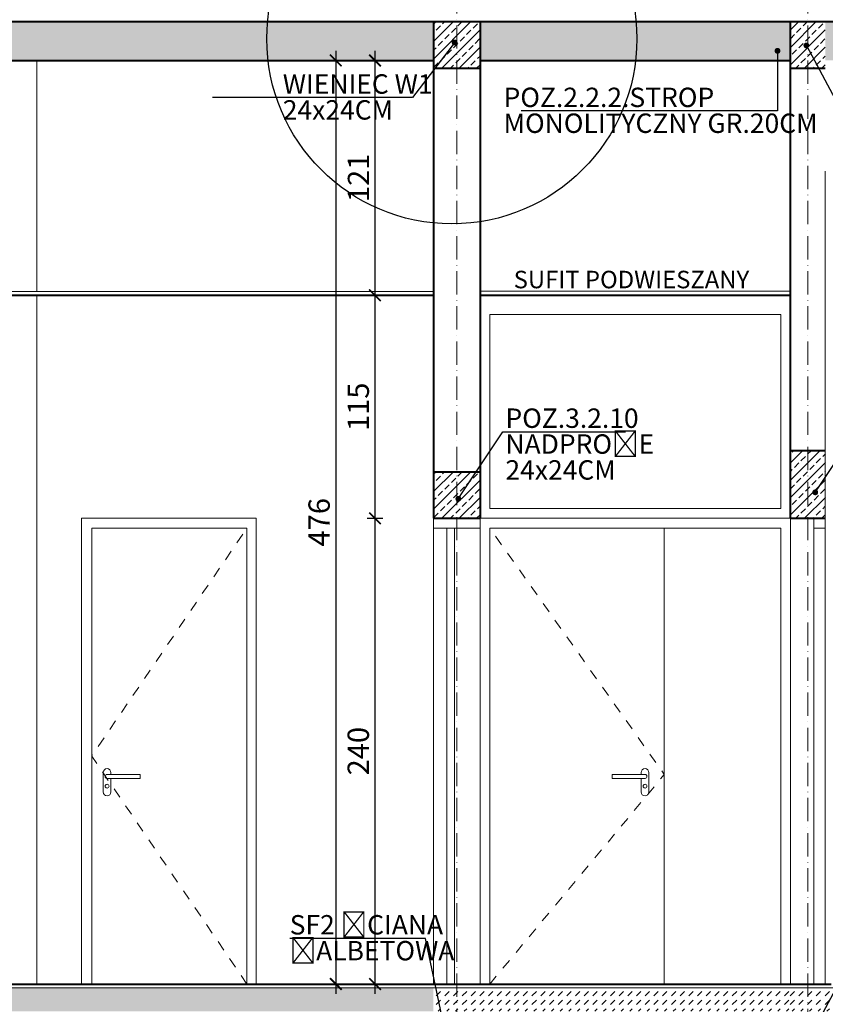
# Model space of a CAD drawing. Units: millimetres. Extents: x 216110 to 238596, y -105661 to 0.
# Drawn here: x 223517 to 223932, y -98775 to -98268 of the extents above; entities that cross this region are included whole.
import ezdxf
from ezdxf import colors
from ezdxf.entities.mleader import LeaderData, LeaderLine
from ezdxf.math import Vec2, Vec3

# ---------------------------------------------------------------- set-up
doc = ezdxf.new("R2010")
doc.units = ezdxf.units.MM
doc.header["$MEASUREMENT"] = 0
doc.linetypes.add('ACAD_ISO10W100', pattern=[18, 12, -3, 0, -3])
doc.linetypes.add('MCDASH1', pattern=[0.211654, 0.105807, -0.105846])
for name, color, linetype, lineweight in [('_A. WARSTWY', 36, 'Continuous', 20), ('AW_szraf', 32, 'Continuous', 5), ('M_Elementy opis', 142, 'Continuous', 25), ('UA - osie', 4, 'ACAD_ISO10W100', 15), ('UA-konstrukcja przekrój', 5, 'Continuous', 40), ('UA-opisy', 4, 'Continuous', 5), ('UA-stolarka', 40, 'Continuous', 5), ('UA-widokowa', 5, 'Continuous', 15), ('UA-wymiarowanie', 7, 'Continuous', 15), ('UA-ściany nośne 25', 5, 'Continuous', 40)]:
    doc.layers.add(name, color=color, linetype=linetype, lineweight=lineweight)
doc.layers.add('_UA-kształtki', color=7, linetype='Continuous')
doc.styles.add('1_50A', font='arial.ttf', dxfattribs={"height": 11})
doc.styles.add('Arial', font='arial.ttf', dxfattribs={"width": 0.8, "height": 10})
doc.dimstyles.new('DAJTKI WYMIARY', dxfattribs={"dimtxt": 11, "dimasz": 6, "dimexe": 4, "dimexo": 1, "dimgap": 3, "dimtad": 1, "dimrnd": 1, "dimdsep": 46, "dimtxsty": '1_50A', "dimblk": 'ARCHTICK', "dimcen": 0.09, "dimdle": 5, "dimadec": 0, "dimazin": 0, "dimtfac": 1, "dimtofl": 0, "dimtmove": 0, "dimatfit": 3, "dimfxl": 4, "dimfxlon": 1, "dimtolj": 1, "dimtzin": 0, "dimarcsym": 0})

# ---------------------------------------------------------------- blocks, each defined once
blk = doc.blocks.new('_ArchTick')
at = {"color": 0, "linetype": 'ByBlock', "const_width": 0.15}
blk.add_lwpolyline([(-0.5, -0.5), (0.5, 0.5)], dxfattribs=at)
blk = doc.blocks.new('*D3010')
at = {"layer": 'Defpoints', "color": 0, "ltscale": 30, "transparency": 16777216}
for p in [(223549.05, -98524.75), (223700.33, -98524.75), (223549.05, -98764.78)]:
    blk.add_point(p, dxfattribs=at)
at = {"layer": 'UA-wymiarowanie', "color": 0, "lineweight": -2, "ltscale": 30, "transparency": 16777216}
for p, q in [((223700.33, -98769.78), (223700.33, -98519.75)), ((223696.33, -98524.75), (223704.33, -98524.75)), ((223696.33, -98764.78), (223704.33, -98764.78))]:
    blk.add_line(p, q, dxfattribs=at)
at = {"layer": 'UA-wymiarowanie', "color": 0, "lineweight": -2, "ltscale": 30, "transparency": 16777216, "xscale": 6, "yscale": 6, "zscale": 6}
for p, rotation in [((223700.33, -98524.75), 90), ((223700.33, -98764.78), 270)]:
    blk.add_blockref('_ArchTick', p, dxfattribs=dict(at, rotation=rotation))
at = {"layer": 'UA-wymiarowanie', "color": 0, "ltscale": 30, "transparency": 16777216, "insert": (223691.71, -98644.76), "char_height": 11, "attachment_point": 5, "rotation": 90, "style": '1_50A'}
blk.add_mtext('\\A1;240', dxfattribs=at)
blk = doc.blocks.new('*D3011')
at = {"layer": 'Defpoints', "color": 0, "ltscale": 30, "transparency": 16777216}
for p in [(223700.33, -98409.78), (223730.48, -98409.78), (223549.05, -98524.75)]:
    blk.add_point(p, dxfattribs=at)
at = {"layer": 'UA-wymiarowanie', "color": 0, "lineweight": -2, "ltscale": 30, "transparency": 16777216}
for p, q in [((223700.33, -98529.75), (223700.33, -98404.78)), ((223704.33, -98409.78), (223696.33, -98409.78)), ((223696.33, -98524.75), (223704.33, -98524.75))]:
    blk.add_line(p, q, dxfattribs=at)
at = {"layer": 'UA-wymiarowanie', "color": 0, "lineweight": -2, "ltscale": 30, "transparency": 16777216, "xscale": 6, "yscale": 6, "zscale": 6}
for p, rotation in [((223700.33, -98409.78), 90), ((223700.33, -98524.75), 270)]:
    blk.add_blockref('_ArchTick', p, dxfattribs=dict(at, rotation=rotation))
at = {"layer": 'UA-wymiarowanie', "color": 0, "ltscale": 30, "transparency": 16777216, "insert": (223691.71, -98467.26), "char_height": 11, "attachment_point": 5, "rotation": 90, "style": '1_50A'}
blk.add_mtext('\\A1;115', dxfattribs=at)
blk = doc.blocks.new('*D3012')
at = {"layer": 'Defpoints', "color": 0, "ltscale": 30, "transparency": 16777216}
for p in [(223700.33, -98288.76), (223730.48, -98288.76), (223730.48, -98409.78)]:
    blk.add_point(p, dxfattribs=at)
at = {"layer": 'UA-wymiarowanie', "color": 0, "lineweight": -2, "ltscale": 30, "transparency": 16777216}
for p, q in [((223700.33, -98414.78), (223700.33, -98283.76)), ((223704.33, -98288.76), (223696.33, -98288.76)), ((223704.33, -98409.78), (223696.33, -98409.78))]:
    blk.add_line(p, q, dxfattribs=at)
at = {"layer": 'UA-wymiarowanie', "color": 0, "lineweight": -2, "ltscale": 30, "transparency": 16777216, "xscale": 6, "yscale": 6, "zscale": 6}
for p, rotation in [((223700.33, -98288.76), 90), ((223700.33, -98409.78), 270)]:
    blk.add_blockref('_ArchTick', p, dxfattribs=dict(at, rotation=rotation))
at = {"layer": 'UA-wymiarowanie', "color": 0, "ltscale": 30, "transparency": 16777216, "insert": (223691.81, -98349.27), "char_height": 11, "attachment_point": 5, "rotation": 90, "style": '1_50A'}
blk.add_mtext('\\A1;121', dxfattribs=at)
blk = doc.blocks.new('*D3015')
at = {"layer": 'Defpoints', "color": 0, "ltscale": 30, "transparency": 16777216}
for p in [(223730.48, -98288.76), (223680.14, -98764.78), (223730.48, -98764.78)]:
    blk.add_point(p, dxfattribs=at)
at = {"layer": 'UA-wymiarowanie', "color": 0, "lineweight": -2, "ltscale": 30, "transparency": 16777216}
for p, q in [((223680.14, -98283.76), (223680.14, -98769.78)), ((223684.14, -98288.76), (223676.14, -98288.76)), ((223684.14, -98764.78), (223676.14, -98764.78))]:
    blk.add_line(p, q, dxfattribs=at)
at = {"layer": 'UA-wymiarowanie', "color": 0, "lineweight": -2, "ltscale": 30, "transparency": 16777216, "xscale": 6, "yscale": 6, "zscale": 6}
for p, rotation in [((223680.14, -98288.76), 90), ((223680.14, -98764.78), 270)]:
    blk.add_blockref('_ArchTick', p, dxfattribs=dict(at, rotation=rotation))
at = {"layer": 'UA-wymiarowanie', "color": 0, "ltscale": 30, "transparency": 16777216, "insert": (223671.52, -98526.77), "char_height": 11, "attachment_point": 5, "rotation": 90, "style": '1_50A'}
blk.add_mtext('\\A1;476', dxfattribs=at)
blk = doc.blocks.new('_Dot')
at = {"color": 0, "linetype": 'ByBlock', "lineweight": -2}
blk.add_line((-0.5, 0), (-1, 0), dxfattribs=at)
at = {"color": 0, "linetype": 'ByBlock', "const_width": 0.5}
blk.add_lwpolyline([(-0.25, 0, 1), (0.25, 0, 1)], format="xyb", close=True, dxfattribs=at)

msp = doc.modelspace()

# ---------------------------------------------------------------- hatches: boundary and pattern name
at = {"layer": 'AW_szraf'}
h = msp.add_hatch(dxfattribs=at)
h.set_pattern_fill('DASH', color=256, angle=45, style=0)
h.set_pattern_definition([(45, (141923.5224, -134651.4225), (0, 4.49012806), [3.175, -3.175])])
h.paths.add_polyline_path([(223138.747, -98766.794), (223138.747, -98778.794), (223730.478, -98778.777), (223730.478, -98766.777)])
h = msp.add_hatch(dxfattribs=at)
h.set_pattern_fill('DASH', color=256, angle=45, style=0)
h.set_pattern_definition([(45, (142509.941, -134651.4225), (0, 4.49012806), [3.175, -3.175])])
h.paths.add_polyline_path([(223731.497, -98766.774), (223731.497, -98778.774), (223914.478, -98778.777), (223914.478, -98766.777)])
h = msp.add_hatch(dxfattribs=at)
h.set_pattern_fill('DASH', color=256, angle=45, style=0)
h.set_pattern_definition([(45, (142687.941, -134651.4225), (0, 4.49012806), [3.175, -3.175])])
h.paths.add_polyline_path([(223913.904, -98766.774), (223913.904, -98778.774), (224264.92, -98778.953), (224265.179, -98766.775)])
at = {"layer": 'UA-opisy', "lineweight": 5}
h = msp.add_hatch(dxfattribs=at)
h.set_pattern_fill('ANSI33', color=256)
h.set_pattern_definition([(45, (168694.306, -108081.291), (-4.49012806, 4.49012806), []), (45, (168698.796, -108081.291), (-4.49012806, 4.49012806), [3.175, -1.5875])])
h.paths.add_polyline_path([(223932.478, -98268.756), (223932.478, -98288.756), (224470.511, -98288.758), (224470.511, -98268.758)])
h.paths.add_polyline_path([(223730.478, -98288.755), (223730.478, -98268.755), (223181.231, -98268.752), (223181.373, -98288.753)])
h.paths.add_polyline_path([(223754.478, -98268.755), (223754.478, -98288.755), (223914.478, -98288.756), (223914.478, -98268.756)])
h = msp.add_hatch(dxfattribs=at)
h.set_pattern_fill('ANSI33', color=256)
h.set_pattern_definition([(45, (167926.2725, -108005.556), (-4.49012806, 4.49012806), []), (45, (167930.7627, -108005.556), (-4.49012806, 4.49012806), [3.175, -1.5875])])
h.paths.add_polyline_path([(223730.478, -98268.737), (223730.62, -98292.738), (223754.478, -98292.743), (223754.478, -98268.743)])
h = msp.add_hatch(dxfattribs=at)
h.set_pattern_fill('ANSI33', color=256)
h.set_pattern_definition([(45, (168104.2726, -108005.556), (-4.49012806, 4.49012806), []), (45, (168108.763, -108005.556), (-4.49012806, 4.49012806), [3.175, -1.5875])])
h.paths.add_polyline_path([(223914.406, -98268.737), (223914.549, -98292.738), (223932.478, -98292.743), (223932.478, -98268.743)])
h = msp.add_hatch(dxfattribs=at)
h.set_pattern_fill('ANSI33', color=256)
h.set_pattern_definition([(45, (168104.2726, -108237.563), (-4.49012806, 4.49012806), []), (45, (168108.7627, -108237.563), (-4.49012806, 4.49012806), [3.175, -1.5875])])
h.paths.add_polyline_path([(223914.442, -98489.744), (223914.549, -98524.744), (223932.478, -98524.75), (223932.513, -98489.75)])
h = msp.add_hatch(dxfattribs=at)
h.set_pattern_fill('ANSI33', color=256)
h.set_pattern_definition([(45, (167926.2725, -108237.562), (-4.49012806, 4.49012806), []), (45, (167930.7627, -108237.562), (-4.49012806, 4.49012806), [3.175, -1.5875])])
h.paths.add_polyline_path([(223730.478, -98500.744), (223730.62, -98524.744), (223754.478, -98524.749), (223754.478, -98500.749)])

# ---------------------------------------------------------------- linework, layer by layer
at = {"layer": '_UA-kształtki', "ltscale": 0.3}
msp.add_circle((223739.941, -98277.599), 95.377, dxfattribs=at)
at = {"layer": 'UA - osie', "color": 3}
for p, q in [((223742.478, -97709.578), (223742.478, -99024.456)), ((223923.478, -97709.578), (223923.478, -99024.456))]:
    msp.add_line(p, q, dxfattribs=at)
at = {"layer": 'UA-konstrukcja przekrój'}
for p, q in [((223138.601, -98268.756), (224494.511, -98268.722)), ((223730.478, -98292.741), (223754.478, -98292.74)), ((223914.478, -98292.741), (223932.478, -98292.74))]:
    msp.add_line(p, q, dxfattribs=at)
at = {"layer": 'UA-stolarka', "linetype": 'Continuous'}
for p, q in [((223754.478, -98529.747), (223754.478, -98414.747)), ((223914.478, -98414.747), (223914.478, -98764.775)), ((223759.478, -98519.747), (223909.478, -98519.747)), ((223754.478, -98524.747), (223914.478, -98524.747)), ((223759.478, -98529.747), (223909.478, -98529.747)), ((223849.478, -98529.747), (223849.478, -98764.775)), ((223560.203, -98655.773), (223560.203, -98665.773)), ((223564.203, -98655.773), (223564.203, -98656.773)), ((223564.203, -98658.773), (223564.203, -98665.773)), ((223837.547, -98655.773), (223837.547, -98656.773)), ((223837.547, -98658.773), (223837.547, -98665.773)), ((223841.547, -98655.773), (223841.547, -98665.773)), ((223914.478, -98764.775), (223754.478, -98764.775))]:
    msp.add_line(p, q, dxfattribs=at)
at = {"layer": 'UA-stolarka', "linetype": 'Continuous', "flags": 128}
for points in [[(223759.478, -98519.747), (223759.477, -98419.747), (223909.478, -98419.747), (223909.478, -98519.747)], [(223909.478, -98529.747), (223909.478, -98529.747), (223909.478, -98764.775), (223759.478, -98764.775), (223759.478, -98529.747)], [(223562.203, -98656.773), (223579.203, -98656.773), (223579.203, -98658.773), (223562.203, -98658.773)], [(223839.547, -98656.773), (223822.547, -98656.773), (223822.547, -98658.773), (223839.547, -98658.773)]]:
    msp.add_lwpolyline(points, dxfattribs=at)
for points in [[(223639.053, -98764.775), (223549.052, -98764.775), (223549.052, -98524.747), (223639.053, -98524.747)], [(223634.303, -98764.775), (223554.303, -98764.775), (223554.303, -98529.747), (223634.303, -98529.747)]]:
    msp.add_lwpolyline(points, close=True, dxfattribs=at)
at = {"layer": 'UA-stolarka', "linetype": 'MCDASH1', "ltscale": 50, "flags": 128}
for points in [[(223634.303, -98764.775), (223554.303, -98647.261), (223634.303, -98529.747)], [(223759.478, -98764.775), (223849.478, -98656.773), (223759.478, -98529.747)]]:
    msp.add_lwpolyline(points, dxfattribs=at)
at = {"layer": 'UA-stolarka', "linetype": 'Continuous'}
for centre in [(223562.203, -98662.795), (223839.547, -98662.795)]:
    msp.add_circle(centre, 1, dxfattribs=at)
for centre, radius, start, end in [((223562.203, -98655.773), 2, 0, 180), ((223839.547, -98655.773), 2, 0, 180), ((223562.203, -98657.773), 1, 90, 270), ((223839.547, -98657.773), 1, 270, 90), ((223562.203, -98665.773), 2, 180, 0), ((223839.547, -98665.773), 2, 180, 0)]:
    msp.add_arc(centre, radius, start, end, dxfattribs=at)
at = {"layer": 'UA-widokowa', "ltscale": 30}
for p, q in [((223526.052, -98407.775), (223526.052, -98288.755)), ((223932.478, -98345.755), (223932.478, -98764.775)), ((223181.302, -98407.775), (223730.478, -98407.775)), ((223526.052, -98764.775), (223526.052, -98409.775)), ((223754.478, -98407.747), (223914.478, -98407.747)), ((223730.478, -98524.747), (223730.478, -98529.747)), ((223754.478, -98524.747), (223754.478, -98529.747)), ((223926.478, -98524.747), (223926.478, -98764.775)), ((223932.478, -98524.747), (223932.478, -98764.775)), ((223754.478, -98529.747), (223730.478, -98529.747)), ((223730.478, -98529.747), (223730.478, -98764.775)), ((223737.394, -98764.775), (223737.394, -98529.747)), ((223741.394, -98764.775), (223741.394, -98529.747)), ((223754.478, -98529.747), (223754.478, -98764.775)), ((223926.478, -98529.747), (223932.478, -98529.747))]:
    msp.add_line(p, q, dxfattribs=at)
at = {"layer": 'UA-widokowa', "ltscale": 50}
msp.add_line((223914.478, -98345.755), (223914.478, -98764.775), dxfattribs=at)
at = {"layer": 'UA-ściany nośne 25'}
for p, q in [((223730.478, -98268.755), (223730.478, -98524.747)), ((223754.478, -98268.755), (223754.478, -98524.747)), ((223914.478, -98524.747), (223914.478, -98268.755)), ((223181.302, -98288.755), (223730.478, -98288.755)), ((223754.478, -98288.755), (223914.478, -98288.755)), ((223129.271, -98409.775), (223730.478, -98409.775)), ((223141.905, -98409.775), (223615.488, -98409.775)), ((223754.478, -98409.747), (223914.478, -98409.747)), ((223914.478, -98489.747), (223932.478, -98489.747)), ((223730.478, -98500.747), (223754.478, -98500.747)), ((223730.478, -98524.747), (223754.478, -98524.747)), ((223914.478, -98524.747), (223932.478, -98524.747)), ((223129.271, -98764.775), (223757.478, -98764.775)), ((223754.478, -98764.775), (223935.478, -98764.775))]:
    msp.add_line(p, q, dxfattribs=at)
at = {"layer": 'UA-ściany nośne 25', "lineweight": 9}
for p, q in [((223138.601, -98766.775), (223754.478, -98766.775)), ((223754.478, -98766.775), (223932.478, -98766.775)), ((223932.478, -98766.775), (224265.179, -98766.775))]:
    msp.add_line(p, q, dxfattribs=at)

# ---------------------------------------------------------------- texts
at = {"layer": '_A. WARSTWY', "color": 0, "style": 'Arial'}
msp.add_text('SUFIT PODWIESZANY', height=9.01959, dxfattribs=at).set_placement((223771.813, -98406.184))

# ---------------------------------------------------------------- dimensions: what is measured, and where the dimension line sits
at = {"layer": 'UA-wymiarowanie', "color": 232, "ltscale": 30}
for base, p1, p2, picture, middle in [((223680.14, -98764.775), (223730.478, -98288.755), (223730.478, -98764.775), '*D3015', (223671.524, -98526.765)), ((223700.329, -98524.747), (223549.052, -98764.775), (223549.052, -98524.747), '*D3010', (223691.712, -98644.761))]:
    dim = msp.add_linear_dim(base=base, p1=p1, p2=p2, angle=90, dimstyle='DAJTKI WYMIARY', dxfattribs=at)
    dim.commit()
    dim.dimension.update_dxf_attribs({"geometry": picture, "text_midpoint": middle})
for base, p1, p2, picture, middle in [((223700.329, -98288.755), (223730.478, -98409.775), (223730.478, -98288.755), '*D3012', (223691.806, -98349.265)), ((223700.329, -98409.775), (223549.052, -98524.747), (223730.478, -98409.775), '*D3011', (223691.712, -98467.261))]:
    dim = msp.add_linear_dim(base=base, p1=p1, p2=p2, angle=90, dimstyle='DAJTKI WYMIARY', override={"dimtmove": 1}, dxfattribs=at)
    dim.commit()
    dim.dimension.update_dxf_attribs({"geometry": picture, "text_midpoint": middle})

# ---------------------------------------------------------------- leaders
at = {"layer": 'M_Elementy opis', "ltscale": 0.3}
ml = msp.add_multileader_mtext('Standard', dxfattribs=at)
ml.set_content('WIENIEC W1 24x24CM', color=256, style='Arial')
ml.set_leader_properties()
ml.set_arrow_properties(name='DOT')
ml.build(insert=Vec2(0, 0))
ml.multileader.update_dxf_attribs({"text_right_attachment_type": 6, "dogleg_length": 0.36, "arrow_head_size": 3})
ctx = ml.context
ctx.base_point, ctx.char_height, ctx.arrow_head_size, ctx.landing_gap_size, ctx.plane_origin = Vec3(223651.792, -98300.992), 10, 3, 1, Vec3(223745.941, -98276.921)
ctx.right_attachment = 6
notes = []
notes.append((ctx, [(0, (1, 1, 0), (223719.642, -98307.906), (-1, 0), 0.36, [(0, [(223741.376, -98279.487)], 0, [])])]))
ctx.mtext.insert, ctx.mtext.width, ctx.mtext.line_spacing_factor, ctx.mtext.flow_direction = Vec3(223652.792, -98295.906), 100.74754, 0.8, 5
ml = msp.add_multileader_mtext('Standard', dxfattribs=at)
ml.set_content('POZ.2.2.2.STROP \\PMONOLITYCZNY GR.20CM', color=256, style='Arial')
ml.set_leader_properties()
ml.set_arrow_properties(name='DOT')
ml.build(insert=Vec2(0, 0))
ml.multileader.update_dxf_attribs({"text_right_attachment_type": 6, "dogleg_length": 0.36, "arrow_head_size": 3})
ctx = ml.context
ctx.base_point, ctx.char_height, ctx.arrow_head_size, ctx.landing_gap_size, ctx.plane_origin = Vec3(223765.613, -98307.866), 10, 3, 1, Vec3(223934.174, -98283.795)
ctx.right_attachment = 6
notes.append((ctx, [(0, (1, 1, 0), (223907.875, -98314.781), (-1, 0), 0.36, [(0, [(223907.823, -98283.795)], 0, [])])]))
ctx.mtext.insert, ctx.mtext.line_spacing_factor, ctx.mtext.flow_direction = Vec3(223766.613, -98302.781), 0.8, 5
ml = msp.add_multileader_mtext('Standard', dxfattribs=at)
ml.set_content('WIENIEC W2\\P18x24CM', color=256, style='Arial')
ml.set_leader_properties()
ml.set_arrow_properties(name='DOT')
ml.build(insert=Vec2(0, 0))
ml.multileader.update_dxf_attribs({"text_left_attachment_type": 6, "text_right_attachment_type": 6, "dogleg_length": 0.36, "arrow_head_size": 3})
ctx = ml.context
ctx.base_point, ctx.char_height, ctx.arrow_head_size, ctx.landing_gap_size, ctx.plane_origin = Vec3(223937.988, -98308.735), 10, 3, 1, Vec3(223916.049, -98297.21)
ctx.left_attachment, ctx.right_attachment = 6, 6
notes.append((ctx, [(1, (1, 1, 0), (223937.628, -98308.735), (1, 0), 0.36, [(0, [(223922.721, -98281.019)], 0, [])])]))
ctx.mtext.insert, ctx.mtext.line_spacing_factor, ctx.mtext.flow_direction = Vec3(223938.988, -98296.735), 0.8, 5
ml = msp.add_multileader_mtext('Standard', dxfattribs=at)
ml.set_content('POZ.3.2.12 \\PNADPROŻE\\P18x35CM', color=256, style='Arial')
ml.set_leader_properties()
ml.set_arrow_properties(name='DOT')
ml.build(insert=Vec2(0, 0))
ml.multileader.update_dxf_attribs({"text_left_attachment_type": 6, "text_right_attachment_type": 6, "dogleg_length": 0.36, "arrow_head_size": 3})
ctx = ml.context
ctx.base_point, ctx.char_height, ctx.arrow_head_size, ctx.landing_gap_size, ctx.plane_origin = Vec3(223950.562, -98476.813), 10, 3, 1, Vec3(223928.622, -98465.288)
ctx.left_attachment, ctx.right_attachment = 6, 6
notes.append((ctx, [(1, (1, 1, 0), (223950.202, -98476.813), (1, 0), 0.36, [(0, [(223927.286, -98511.352)], 0, [])])]))
ctx.mtext.insert, ctx.mtext.line_spacing_factor, ctx.mtext.flow_direction = Vec3(223951.562, -98464.813), 0.8, 5
ml = msp.add_multileader_mtext('Standard', dxfattribs=at)
ml.set_content('POZ.3.2.10 \\PNADPROŻE\\P24x24CM', color=256, style='Arial')
ml.set_leader_properties()
ml.set_arrow_properties(name='DOT')
ml.build(insert=Vec2(0, 0))
ml.multileader.update_dxf_attribs({"text_left_attachment_type": 6, "text_right_attachment_type": 6, "dogleg_length": 0.36, "arrow_head_size": 3})
ctx = ml.context
ctx.base_point, ctx.char_height, ctx.arrow_head_size, ctx.landing_gap_size, ctx.plane_origin = Vec3(223766.577, -98480.131), 10, 3, 1, Vec3(223744.638, -98468.606)
ctx.left_attachment, ctx.right_attachment = 6, 6
notes.append((ctx, [(1, (1, 1, 0), (223766.217, -98480.131), (1, 0), 0.36, [(0, [(223743.302, -98514.67)], 0, [])])]))
ctx.mtext.insert, ctx.mtext.line_spacing_factor, ctx.mtext.flow_direction = Vec3(223767.577, -98468.131), 0.8, 5
ml = msp.add_multileader_mtext('Standard', dxfattribs=at)
ml.set_content('SF2 ŚCIANA\\PŻALBETOWA', color=256, style='Arial')
ml.set_leader_properties()
ml.set_arrow_properties(name='DOT')
ml.build(insert=Vec2(0, 0))
ml.multileader.update_dxf_attribs({"text_right_attachment_type": 6, "dogleg_length": 0.36, "arrow_head_size": 3})
ctx = ml.context
ctx.base_point, ctx.char_height, ctx.arrow_head_size, ctx.landing_gap_size, ctx.plane_origin = Vec3(223655.343, -98734.335), 10, 3, 1, Vec3(223735.984, -98699.5)
ctx.right_attachment = 6
notes.append((ctx, [(0, (1, 1, 0), (223726.423, -98741.249), (-1, 0), 0.36, [(0, [(223737.692, -98794.514)], 0, [])])]))
ctx.mtext.insert, ctx.mtext.line_spacing_factor, ctx.mtext.flow_direction = Vec3(223656.343, -98729.249), 0.8, 5
ml = msp.add_multileader_mtext('Standard', dxfattribs=at)
ml.set_content('SF3 ŚCIANA\\PŻALBETOWA', color=256, style='Arial')
ml.set_leader_properties()
ml.set_arrow_properties(name='DOT')
ml.build(insert=Vec2(0, 0))
ml.multileader.update_dxf_attribs({"text_left_attachment_type": 6, "text_right_attachment_type": 6, "dogleg_length": 0.36, "arrow_head_size": 3})
ctx = ml.context
ctx.base_point, ctx.char_height, ctx.arrow_head_size, ctx.landing_gap_size, ctx.plane_origin = Vec3(223951.972, -98741.399), 10, 3, 1, Vec3(224061.76, -98692.239)
ctx.left_attachment, ctx.right_attachment = 6, 6
notes.append((ctx, [(1, (1, 1, 0), (223951.612, -98741.399), (1, 0), 0.36, [(0, [(223926.364, -98788.823)], 0, [])])]))
ctx.mtext.insert, ctx.mtext.line_spacing_factor, ctx.mtext.flow_direction = Vec3(223952.972, -98729.399), 0.8, 5
for ctx, leaders in notes:
    for number, flags, end, landing, length, lines in leaders:
        leader = LeaderData()
        leader.index, (leader.has_last_leader_line, leader.has_dogleg_vector, leader.attachment_direction) = number, flags
        leader.last_leader_point, leader.dogleg_vector, leader.dogleg_length = Vec3(end), Vec3(landing), length
        for number, points, colour, breaks in lines:
            line = LeaderLine()
            line.index, line.vertices, line.color, line.breaks = number, Vec3.list(points), colors.encode_raw_color(colour), breaks
            leader.lines.append(line)
        ctx.leaders.append(leader)

doc.saveas('drawing.dxf')
